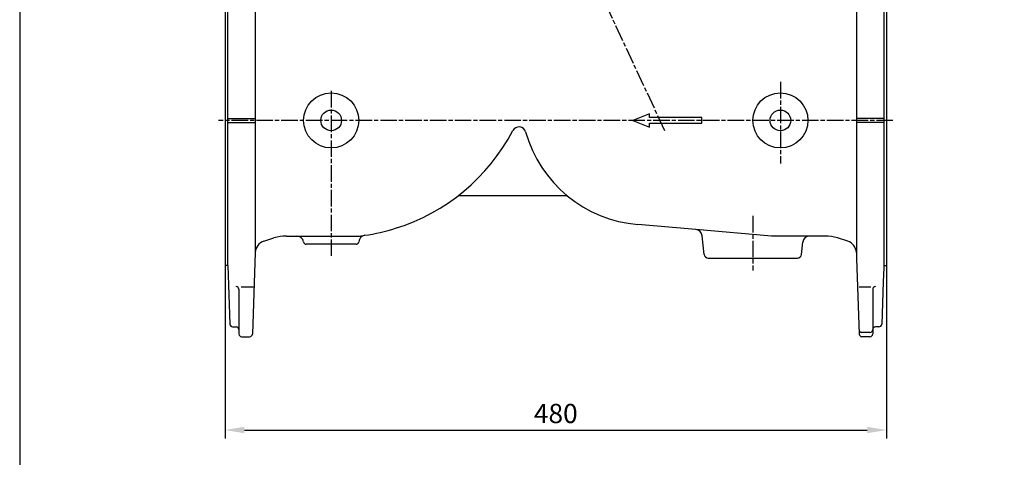
# Model space of a CAD drawing. Units: millimetres. Extents: x 500 to 2450, y -97 to 1288.
# Drawn here: x 500 to 1215, y 556 to 874 of the extents above; entities that cross this region are included whole.
import ezdxf

# ---------------------------------------------------------------- set-up
doc = ezdxf.new("R2010")
doc.units = ezdxf.units.MM
doc.linetypes.add('AM_ISO08W050', pattern=[18, 12, -1.5, 3, -1.5])
doc.layers.get('DEFPOINTS').update_dxf_attribs({"linetype": 'CONTINUOUS'})
for name, color, linetype in [('1', 255, 'CONTINUOUS'), ('100', 7, 'CONTINUOUS'), ('Center', 1, 'AM_ISO08W050'), ('Dim', 7, 'CONTINUOUS')]:
    doc.layers.add(name, color=color, linetype=linetype)
doc.styles.get("Standard").update_dxf_attribs({"font": 'ISOCP.SHX', "width": 1.2})
doc.dimstyles.new('1$0', dxfattribs={"dimscale": 0.6666, "dimtxt": 2.8, "dimasz": 2.8, "dimexe": 1.25, "dimexo": 0, "dimgap": 1, "dimtad": 1, "dimrnd": 0.01, "dimdsep": 46, "dimtxsty": 'Standard', "dimcen": 0, "dimclre": 6, "dimazin": 2, "dimtfac": 0.8, "dimtmove": 0, "dimatfit": 3, "dimfxl": 1, "dimtolj": 1, "dimarcsym": 0})

# ---------------------------------------------------------------- blocks, each defined once
blk = doc.blocks.new('A3')
at = {"layer": '100', "color": 2}
blk.add_lwpolyline([(390, 272), (0, 272), (0, 0), (390, 0)], close=True, dxfattribs=at)
blk = doc.blocks.new('*D7')
at = {"layer": 'DEFPOINTS', "color": 0}
for p in [(649.55, 800.93), (1129.55, 800.93), (1129.55, 576)]:
    blk.add_point(p, dxfattribs=at)
at = {"layer": 'Dim', "color": 6, "lineweight": -2}
for p, q in [((649.55, 800.93), (649.55, 569.75)), ((1129.55, 800.93), (1129.55, 569.75))]:
    blk.add_line(p, q, dxfattribs=at)
at = {"layer": 'Dim', "color": 0, "lineweight": -2}
blk.add_line((663.55, 576), (1115.55, 576), dxfattribs=at)
at = {"layer": 'Dim', "color": 0}
for points in [[(663.55, 578.33), (663.55, 573.67), (649.55, 576)], [(1115.55, 578.33), (1115.55, 573.67), (1129.55, 576)]]:
    blk.add_solid(points, dxfattribs=at)
at = {"layer": 'Dim', "color": 0, "insert": (889.55, 588), "char_height": 14, "attachment_point": 5}
blk.add_mtext('\\A1;480', dxfattribs=at)
blk = doc.blocks.new('MARKING-BODY')
at = {"layer": '1'}
for p, q in [((21.09, 248.14), (4.42, 241.4)), ((25.85, 250.06), (21.09, 248.14)), ((28.41, 249.05), (34.68, 235.61)), ((-186.84, 153.41), (2.58, 241.74)), ((-186.43, 152.53), (2.99, 240.86)), ((2.58, 241.74), (3, 240.83)), ((4.42, 241.4), (3, 240.83)), ((29.29, 230.6), (13.37, 222.14)), ((33.8, 233), (29.29, 230.6)), ((13.37, 222.14), (10.49, 220.6)), ((-175.94, 133.77), (10.28, 220.6)), ((8.31, 214.08), (15.53, 198.57)), ((-208.17, 140.94), (-186.42, 152.51)), ((-186.84, 153.41), (-186.42, 152.51)), ((-313.5, 105.5), (-312.01, 148.07)), ((-310.01, 150), (-297.43, 150)), ((-293.61, 96), (-295.43, 148.07)), ((142.61, 96), (144.43, 148.07)), ((159.01, 150), (146.43, 150)), ((162.5, 105.5), (161.01, 148.07)), ((-209.05, 138.33), (-202.8, 124.94)), ((-200.41, 123.85), (-175.93, 133.74)), ((-169.53, 131.22), (-163.33, 118.37)), ((-313.5, 105.5), (-315.5, 105.5)), ((-315.5, 105.5), (-315.5, -105.5)), ((-313.5, -105.5), (-313.5, 105.5)), ((162.5, 105.5), (162.5, -105.5)), ((162.5, 105.5), (164.5, 105.5)), ((164.5, 105.5), (164.5, -105.5)), ((-293.61, 96), (-293.61, -96)), ((142.61, 96), (142.61, -96)), ((-287.35, 87.74), (-280.01, 85.41)), ((136.35, 87.74), (131.02, 86.05)), ((-270.93, 84), (-195.03, 84)), ((73.74, 80.44), (124.48, 84.75)), ((-313.5, 1.5), (-293.61, 1.5)), ((162.5, 1.5), (142.61, 1.5)), ((-313.5, -1.5), (-293.61, -1.5)), ((162.5, -1.5), (142.61, -1.5)), ((-67.09, -54.75), (-146.36, -54.75)), ((26.25, -79.29), (-15.9, -75.66)), ((-287.35, -87.74), (-280.01, -85.41)), ((-270.93, -84), (-263.5, -84)), ((-263.5, -84), (-218, -84)), ((81.02, -84), (26.25, -79.29)), ((32.22, -97.31), (30.79, -83.74)), ((108.68, -84), (81.02, -84)), ((119.93, -84), (108.68, -84)), ((136.35, -87.74), (129.01, -85.41)), ((-220.43, -90), (-256.57, -90)), ((102.78, -97.31), (103.71, -88.48)), ((-293.61, -96), (-295.68, -155.21)), ((35.2, -100), (60.35, -100)), ((60.35, -100), (74.65, -100)), ((74.65, -100), (99.8, -100)), ((142.61, -96), (142.76, -100.3)), ((-313.5, -105.5), (-315.5, -105.5)), ((-313.5, -105.5), (-312.01, -148.07)), ((142.76, -100.3), (144.68, -155.21)), ((162.45, -107), (162.09, -117.38)), ((162.5, -105.5), (162.45, -107)), ((162.5, -105.5), (164.5, -105.5)), ((162.09, -117.38), (161.01, -148.07)), ((154.5, -122.71), (154.5, -155.14)), ((-310.01, -150), (-307.5, -150)), ((159.01, -150), (156.5, -150)), ((-303.5, -157.14), (-297.68, -157.14)), ((152.5, -154), (146.43, -154)), ((152.5, -157.14), (146.43, -157.14))]:
    blk.add_line(p, q, dxfattribs=at)
at = {"layer": '1', "color": 7, "ltscale": 0.5}
blk.add_line((-294.49, -121.14), (-303.83, -121.14), dxfattribs=at)
at = {"layer": '1', "color": 7}
blk.add_line((153.25, -121.14), (144.67, -121.14), dxfattribs=at)
at = {"layer": '1', "ltscale": 0.5}
for p, q in [((-305.5, -122.71), (-305.5, -152)), ((-305.5, -152), (-305.5, -155.14))]:
    blk.add_line(p, q, dxfattribs=at)
at = {"layer": '1'}
blk.add_lwpolyline([(-7.5, -2), (30.5, -2), (30.5, 2), (-7.5, 2), (-7.5, 4.85), (-19.5, 0), (-7.5, -4.85)], close=True, dxfattribs=at)
for centre, radius in [((-238.5, 0), 20), ((87.5, 0), 20), ((-238.5, 0), 7.5), ((87.5, 0), 7.5)]:
    blk.add_circle(centre, radius, dxfattribs=at)
for centre, radius, start, end in [((26.6, 248.21), 2, 25.00039, 111.99931), ((32.86, 234.77), 2, 297.99931, 25.00039), ((12.84, 216.19), 5, 117.99931, 204.99988), ((80.79, 229), 72, 205, 239.24213), ((4.08, 100.1), 78, 10.56503, 59.24214), ((-310.01, 148), 2, 90, 178), ((-297.43, 148), 2, 2, 90), ((146.43, 148), 2, 90, 178), ((159.01, 148), 2, 2, 90), ((-207.23, 139.17), 2, 118.00062, 204.99955), ((-174.06, 129.11), 5, 25.00016, 112.00062), ((-200.99, 125.78), 2, 204.99955, 292.00062), ((-181.45, 109.92), 20, 319.31581, 24.99999), ((53.23, 109.27), 28, 309.08268, 10.56503), ((-284.62, 96.31), 9, 182, 252.34491), ((-194.36, 121.02), 37.03, 269.14964, 319.30796), ((133.62, 96.31), 9, 287.65509, 358), ((73.4, 84.43), 4, 129.08268, 274.84696), ((121.94, 114.64), 30, 274.84696, 287.61706), ((-270.93, 114), 30, 252.38294, 270), ((-102.2, -9.75), 5, 15.84222, 152.28851), ((-235, 60), 145, 287.3712, 332.28851), ((-7.93, 17), 93, 195.84222, 265.08022), ((-235, 60), 145, 278.26184, 287.3712), ((-270.93, -114), 30, 90, 107.61706), ((-263.5, -89), 5, 8.21321, 90), ((-213.45, -88.44), 5, 98.26184, 176.36945), ((-235, 60), 145, 276.73293, 278.26184), ((25.82, -84.27), 5, 6, 85.08022), ((108.68, -89), 5, 90, 174), ((119.93, -114), 30, 72.38294, 90), ((-284.62, -96.31), 9, 107.65509, 178), ((-256.57, -88), 2, 188.21321, 270), ((-220.43, -88), 2, 270, 356.36945), ((133.62, -96.31), 9, 2, 72.34491), ((35.2, -97), 3, 186, 270), ((99.8, -97), 3, 270, 354), ((156.5, -122.71), 2, 90, 180), ((-310.01, -148), 2, 182, 270), ((-310.01, -148), 2, 182, 270), ((-307.5, -152), 2, 0, 90), ((156.5, -152), 2, 90, 180), ((159.01, -148), 2, 270, 358), ((-303.5, -155.14), 2, 180, 270), ((-297.68, -155.14), 2, 270, 358), ((146.57, -152), 2, 182, 270), ((146.68, -155.14), 2, 182, 270), ((152.5, -152), 2, 270, 0), ((152.5, -155.14), 2, 270, 0)]:
    blk.add_arc(centre, radius, start, end, dxfattribs=at)
at = {"layer": '1', "ltscale": 0.5}
blk.add_arc((-307.5, -122.71), 2, 0, 90, dxfattribs=at)
at = {"layer": 'Center'}
for p, q in [((-92.98, 199.39), (3.9, -8.36)), ((-238.5, 21.49), (-238.5, -98.42)), ((87.5, 27.92), (87.5, -31.29)), ((169.2, 0), (-320.2, 0)), ((67.5, -69.42), (67.5, -109.06))]:
    blk.add_line(p, q, dxfattribs=at)

msp = doc.modelspace()

# ---------------------------------------------------------------- linework, layer by layer
at = {"layer": '1'}
msp.add_open_spline([(947.231, 845.597), (947.238, 845.572)], degree=1, dxfattribs=at)

# ---------------------------------------------------------------- block references
at = {"layer": '1', "lineweight": 0, "xscale": 5, "yscale": 5, "zscale": 5}
msp.add_blockref('A3', (500.5, -71.759), dxfattribs=at)
at = {"layer": '1'}
msp.add_blockref('MARKING-BODY', (965.055, 800.933), dxfattribs=at)

# ---------------------------------------------------------------- dimensions: what is measured, and where the dimension line sits
at = {"layer": 'Dim'}
dim = msp.add_linear_dim(base=(1129.555, 576), p1=(649.555, 800.933), p2=(1129.555, 800.933), angle=0, dimstyle='1$0', override={"dimscale": 5}, dxfattribs=at)
dim.commit()
dim.dimension.update_dxf_attribs({"geometry": '*D7', "text_midpoint": (889.555, 588)})

doc.saveas('drawing.dxf')
